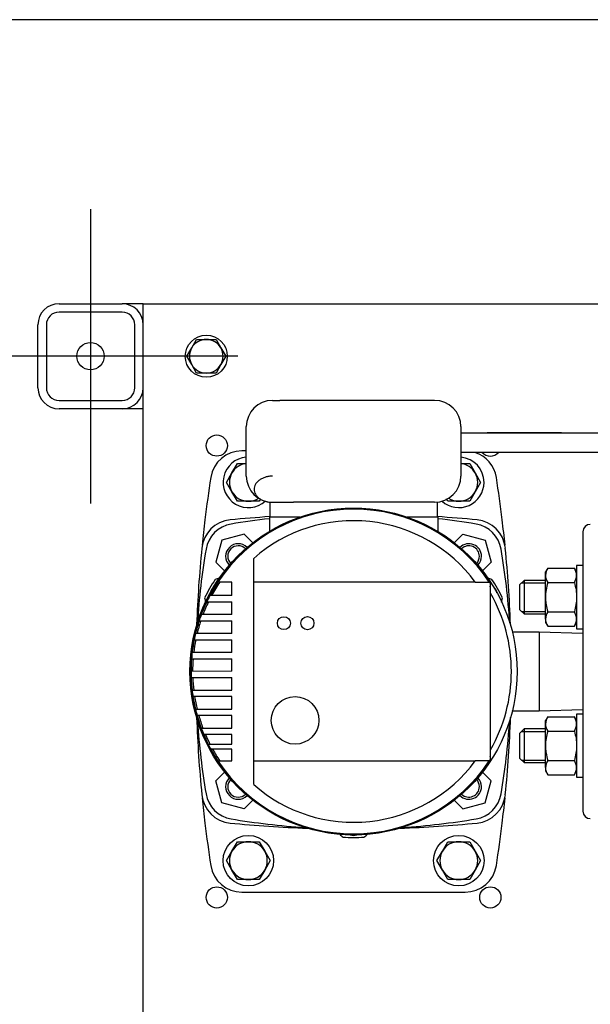
# Model space of a CAD drawing. Units: millimetres. Extents: x 100 to 4113, y 100 to 2870.
# Drawn here: x 416 to 687, y 2401 to 2870 of the extents above; entities that cross this region are included whole.
import ezdxf
from ezdxf.lldxf.tags import DXFTag

# ---------------------------------------------------------------- set-up
doc = ezdxf.new("R2010")
doc.units = ezdxf.units.MM
for name, color, linetype in [('11003', 7, 'Continuous'), ('11004', 7, 'Continuous'), ('5SV07R011T_A_DD', 7, 'Continuous'), ('Default', 7, 'Continuous'), ('HANDLE_40MM', 7, 'Continuous'), ('HV1.1', 7, 'Continuous'), ('HV1.1_MOUNTING_R', 7, 'Continuous'), ('M10_PLAIN_WASHER', 7, 'Continuous'), ('M10_X_30_LG_HEX_', 7, 'Continuous'), ('M12_PLAIN_WASHER', 7, 'Continuous'), ('M12_X_50_LG_HEX_', 7, 'Continuous'), ('M16_FULL_HEX_NUT', 7, 'Continuous'), ('M16_PLAIN_WASHER', 7, 'Continuous'), ('M16_X_100_LG_HEX', 7, 'Continuous')]:
    doc.layers.add(name, color=color, linetype=linetype)
doc.styles.add('SEACAD_seiso_ttf', font='AGENCYR.TTF')
tags = doc.linetypes.add('CENTER2', pattern=[28.575, 19.05, -3.175, 3.175, -3.175]).pattern_tags.tags
tags[10:11] = [DXFTag(74, 4), DXFTag(75, 0), DXFTag(340, '0'), DXFTag(46, 0.0), DXFTag(50, 0.0), DXFTag(44, 0.0), DXFTag(45, 0.0)]
tags[8:9] = [DXFTag(74, 4), DXFTag(75, 0), DXFTag(340, '0'), DXFTag(46, 0.0), DXFTag(50, 0.0), DXFTag(44, 0.0), DXFTag(45, 0.0)]
tags[6:7] = [DXFTag(74, 4), DXFTag(75, 0), DXFTag(340, '0'), DXFTag(46, 0.0), DXFTag(50, 0.0), DXFTag(44, 0.0), DXFTag(45, 0.0)]
tags[4:5] = [DXFTag(74, 4), DXFTag(75, 0), DXFTag(340, '0'), DXFTag(46, 0.0), DXFTag(50, 0.0), DXFTag(44, 0.0), DXFTag(45, 0.0)]
doc.dimstyles.new('ISO', dxfattribs={"dimtxt": 35, "dimasz": 35, "dimexe": 17.5, "dimexo": 0, "dimgap": 17.5, "dimtad": 1, "dimtxsty": 'SEACAD_seiso_ttf', "dimblk1": '_SE_FILLED', "dimblk2": '_SE_FILLED', "dimsah": 1, "dimcen": 17.5, "dimadec": 0, "dimazin": 0, "dimtfac": 1, "dimtmove": 0, "dimatfit": 3, "dimfxl": 1, "dimtolj": 1, "dimarcsym": 0})

# ---------------------------------------------------------------- blocks, each defined once
blk = doc.blocks.new('SEANNOT_GROUP')
at = {"layer": 'Default', "color": 7, "linetype": 'CENTER2'}
for p, q in [((449.94, 2779.86), (449.94, 2639.86)), ((519.94, 2709.86), (379.94, 2709.86))]:
    blk.add_line(p, q, dxfattribs=at)
blk = doc.blocks.new('SE1')
at = {"layer": '11003', "color": 7, "linetype": 'Continuous'}
for p, q in [((474.94, 1784.86), (474.94, 2734.86)), ((474.94, 2734.86), (484.94, 2734.86)), ((484.94, 2734.86), (922.94, 2734.86))]:
    blk.add_line(p, q, dxfattribs=at)
for centre in [(509.94, 2667.36), (509.94, 2452.36), (639.94, 2452.36)]:
    blk.add_circle(centre, 5.05, dxfattribs=at)
blk.add_arc((639.94, 2667.36), 5.05, 219.9063, 319.9717, dxfattribs=at)
at = {"layer": '11004', "color": 7, "linetype": 'Continuous'}
for p, q in [((434.94, 2734.86), (464.94, 2734.86)), ((474.94, 2734.86), (464.94, 2734.86)), ((464.94, 2730.86), (434.94, 2730.86)), ((424.94, 2694.86), (424.94, 2724.86)), ((428.94, 2724.86), (428.94, 2694.86)), ((470.94, 2694.86), (470.94, 2724.86)), ((434.94, 2688.86), (464.94, 2688.86)), ((464.94, 2684.86), (434.94, 2684.86)), ((474.94, 2684.86), (464.94, 2684.86))]:
    blk.add_line(p, q, dxfattribs=at)
blk.add_circle((449.94, 2709.86), 6.5, dxfattribs=at)
for centre, radius, start, end in [((434.94, 2724.86), 10, 90, 180), ((464.94, 2724.86), 10, 0, 90), ((434.94, 2724.86), 6, 90, 180), ((464.94, 2724.86), 6, 0, 90), ((434.94, 2694.86), 10, 180, 270), ((434.94, 2694.86), 6, 180, 270), ((464.94, 2694.86), 10, 270, 0), ((464.94, 2694.86), 6, 270, 0)]:
    blk.add_arc(centre, radius, start, end, dxfattribs=at)
at = {"layer": '5SV07R011T_A_DD', "color": 7, "linetype": 'Continuous'}
for p, q in [((536.44, 2688.86), (539.94, 2688.86)), ((609.94, 2688.86), (539.94, 2688.86)), ((613.44, 2688.86), (609.94, 2688.86)), ((523.94, 2652.86), (523.94, 2676.36)), ((625.94, 2676.36), (625.94, 2652.86)), ((523.94, 2664.86), (521.9, 2664.86)), ((535.19, 2640.42), (535.19, 2633.36)), ((536.44, 2640.36), (546.44, 2640.36)), ((603.44, 2640.36), (546.44, 2640.36)), ((613.44, 2640.36), (603.44, 2640.36)), ((614.69, 2640.42), (614.69, 2633.36)), ((540.94, 2633.36), (534.94, 2633.36)), ((534.94, 2633.36), (534.94, 2626.53)), ((549.59, 2633.36), (540.94, 2633.36)), ((608.94, 2633.36), (600.29, 2633.36)), ((614.94, 2633.36), (608.94, 2633.36)), ((614.94, 2633.36), (614.94, 2626.53)), ((522.98, 2625.26), (512.38, 2622.42)), ((527.09, 2621.14), (522.98, 2625.26)), ((622.79, 2621.14), (626.9, 2625.26)), ((626.9, 2625.26), (637.5, 2622.42)), ((683.94, 2626.36), (683.94, 2493.36)), ((512.38, 2622.42), (509.54, 2611.82)), ((637.5, 2622.42), (640.34, 2611.82)), ((509.54, 2611.82), (513.66, 2607.71)), ((640.34, 2611.82), (636.22, 2607.71)), ((663.1, 2578.61), (650.39, 2578.61)), ((663.1, 2578.61), (663.1, 2541.11)), ((683.94, 2577.88), (663.1, 2578.61)), ((650.38, 2541.05), (650.44, 2541.11)), ((650.39, 2541.11), (663.1, 2541.11)), ((663.1, 2541.11), (683.94, 2541.84)), ((509.54, 2507.9), (513.66, 2512.01)), ((640.34, 2507.9), (636.22, 2512.01)), ((512.38, 2497.3), (509.54, 2507.9)), ((637.5, 2497.3), (640.34, 2507.9)), ((522.98, 2494.46), (512.38, 2497.3)), ((527.09, 2498.58), (522.98, 2494.46)), ((622.79, 2498.58), (626.9, 2494.46)), ((626.9, 2494.46), (637.5, 2497.3)), ((521.9, 2454.86), (627.98, 2454.86))]:
    blk.add_line(p, q, dxfattribs=at)
blk.add_circle((574.94, 2559.86), 77.75, dxfattribs=at)
for centre, radius, start, end in [((536.44, 2676.36), 12.5, 90, 180), ((613.44, 2676.36), 12.5, 0, 90), ((521.9, 2649.86), 15, 90, 171.1501), ((627.98, 2649.86), 15, 8.8499, 71.9524), ((1099.94, 2559.86), 600, 171.15012, 173.08829), ((536.44, 2652.86), 12.5, 180, 270), ((613.44, 2652.86), 12.5, 270, 0), ((49.94, 2559.86), 600, 6.91171, 8.84988), ((574.94, 2034.86), 600, 93.79863, 95.61094), ((574.94, 2034.86), 600, 84.38906, 86.20137), ((517.74, 2617.06), 15, 95.6109, 174.3891), ((1099.81, 2559.88), 599.87, 173.08814, 174.24854), ((519.12, 2615.68), 14.5, 99.5779, 170.4221), ((574.94, 2284.86), 350, 96.5624, 99.5779), ((574.94, 2284.86), 350, 80.4221, 83.4376), ((630.76, 2615.68), 14.5, 9.5779, 80.4221), ((632.14, 2617.06), 15, 5.6109, 84.3891), ((49.39, 2559.8), 600.55, 5.75204, 6.91111), ((687.44, 2626.36), 3.5, 90, 180), ((520.14, 2614.66), 6, 45.1733, 224.8267), ((520.14, 2614.66), 5, 46.0212, 223.9788), ((629.74, 2614.66), 6, 0, 134.8267), ((629.74, 2614.66), 5, 0, 133.9788), ((1099.94, 2559.86), 600, 174.38906, 177.85675), ((849.94, 2559.86), 350, 170.4221, 176.2142), ((629.74, 2614.66), 5, 316.0212, 0), ((629.74, 2614.66), 6, 315.1733, 0), ((299.94, 2559.86), 350, 3.7858, 9.5779), ((49.94, 2559.86), 600, 2.14979, 5.61094), ((574.94, 2559.86), 79, 146.3634, 153.6366), ((536.17, 2528.32), 80, 108.2349, 109.7304), ((613.7, 2528.32), 80, 70.2696, 71.7651), ((574.94, 2559.86), 79, 26.3634, 33.6366), ((511.72, 2596.36), 5, 131.2021, 168.7979), ((638.16, 2596.36), 5, 11.2021, 48.7979), ((582.87, 2609.2), 80, 190.2696, 191.7651), ((567, 2609.2), 80, 348.2349, 349.7304), ((1099.94, 2559.86), 600, 182.09242, 185.61094), ((849.94, 2559.86), 350, 183.9209, 189.5779), ((299.94, 2559.86), 350, 350.4221, 356.0891), ((49.94, 2559.86), 600, 354.38906, 357.90758), ((574.94, 2559.86), 77.5, 206.6233, 208.3068), ((520.14, 2505.06), 6, 135.1733, 314.8267), ((520.14, 2505.06), 5, 136.0212, 313.9788), ((629.74, 2505.06), 5, 0, 43.9788), ((629.74, 2505.06), 6, 0, 44.8267), ((629.74, 2505.06), 6, 225.1733, 0), ((629.74, 2505.06), 5, 226.0212, 0), ((517.74, 2502.66), 15, 185.6109, 264.3891), ((1100.49, 2559.92), 600.55, 185.75204, 186.91111), ((519.12, 2504.04), 14.5, 189.5779, 260.4221), ((630.76, 2504.04), 14.5, 279.5779, 350.4221), ((632.14, 2502.66), 15, 275.6109, 354.3891), ((50.07, 2559.85), 599.87, 353.08814, 354.24854), ((687.44, 2493.36), 3.5, 180, 270), ((574.94, 2834.86), 350, 260.4221, 266.2142), ((574.94, 2834.86), 350, 273.7858, 279.5779), ((1099.94, 2559.86), 600, 186.91171, 188.84988), ((574.94, 3084.86), 600, 264.38906, 267.90758), ((574.94, 3084.86), 600, 272.09242, 275.61094), ((49.94, 2559.86), 600, 351.15012, 353.08829), ((621.64, 2542.06), 80, 228.2349, 229.7304), ((574.94, 2559.86), 79, 266.3634, 273.6366), ((574.94, 2486.86), 5, 251.2021, 288.7979), ((528.24, 2542.06), 80, 310.2696, 311.7651), ((521.9, 2469.86), 15, 188.8499, 270), ((627.98, 2469.86), 15, 270, 351.1501)]:
    blk.add_arc(centre, radius, start, end, dxfattribs=at)
blk.add_open_spline([(536.44, 2652.86), (536.19, 2652.84), (535.62, 2652.78), (534.73, 2652.69), (533.86, 2652.55), (532.78, 2652.28), (531.55, 2651.77), (530.22, 2650.97), (529.11, 2650.04), (528.28, 2648.98), (527.82, 2647.76), (527.63, 2646.55), (527.79, 2645.34), (528.34, 2644.1), (529.17, 2643.03), (530.28, 2642.1), (531.55, 2641.37), (532.77, 2640.91), (533.84, 2640.63), (534.7, 2640.47), (535.61, 2640.38), (536.19, 2640.37), (536.44, 2640.36)], degree=3, knots=[0, 0, 0, 0, 0.027277, 0.062531, 0.097123, 0.124734, 0.187265, 0.249641, 0.312248, 0.374733, 0.437305, 0.500014, 0.562433, 0.625013, 0.696428, 0.74996, 0.812396, 0.874653, 0.899124, 0.937386, 0.972692, 1, 1, 1, 1], dxfattribs=at)
at = {"layer": 'HANDLE_40MM', "color": 7, "linetype": 'Continuous'}
for p, q in [((625.94, 2673.48), (638.43, 2673.47)), ((638.43, 2673.47), (758.59, 2673.34)), ((758.48, 2664.02), (625.94, 2664.16)), ((728.98, 2664.02), (625.94, 2664.13))]:
    blk.add_line(p, q, dxfattribs=at)
blk.add_ellipse((638.43, 2671.47), major_axis=(124.96, -0.13), ratio=0.016005, start_param=0.279616, end_param=1.570796, dxfattribs=at)
at = {"layer": 'HV1.1', "color": 7, "linetype": 'Continuous'}
for p, q in [((527.48, 2506.05), (527.48, 2613.67)), ((517.13, 2602.36), (510.43, 2602.36)), ((517.13, 2595.95), (517.13, 2602.36)), ((632.75, 2602.36), (527.48, 2602.36)), ((632.75, 2602.36), (639.45, 2602.36)), ((640.06, 2601.88), (639.81, 2601.88)), ((639.81, 2601.81), (639.81, 2517.92)), ((517.13, 2595.95), (506.64, 2595.95)), ((640.06, 2519.5), (640.06, 2600.01)), ((505.13, 2592.95), (517.13, 2592.95)), ((517.13, 2586.95), (517.13, 2592.95)), ((517.13, 2586.95), (502.59, 2586.95)), ((501.54, 2583.95), (517.13, 2583.95)), ((517.13, 2577.95), (517.13, 2583.95)), ((517.13, 2577.95), (499.84, 2577.95)), ((499.18, 2574.95), (517.13, 2574.95)), ((517.13, 2568.95), (517.13, 2574.95)), ((517.13, 2568.95), (498.23, 2568.95)), ((497.93, 2565.95), (517.13, 2565.95)), ((517.13, 2559.95), (517.13, 2565.95)), ((517.13, 2559.95), (497.69, 2559.86)), ((497.74, 2556.95), (517.13, 2556.95)), ((517.13, 2550.95), (517.13, 2556.95)), ((498.21, 2550.95), (517.13, 2550.95)), ((517.13, 2547.95), (498.61, 2547.95)), ((517.13, 2541.95), (517.13, 2547.95)), ((499.8, 2541.95), (517.13, 2541.95)), ((517.13, 2538.95), (500.57, 2538.95)), ((517.13, 2532.95), (517.13, 2538.95)), ((502.53, 2532.95), (517.13, 2532.95)), ((517.13, 2529.95), (503.72, 2529.95)), ((517.13, 2525.33), (517.13, 2529.95)), ((505.84, 2525.33), (517.13, 2525.33)), ((517.13, 2522.83), (507.14, 2522.83)), ((517.13, 2517.36), (517.13, 2522.83)), ((510.43, 2517.36), (517.13, 2517.36)), ((527.48, 2517.36), (632.75, 2517.36)), ((639.45, 2517.36), (632.75, 2517.36)), ((639.81, 2517.84), (640.06, 2517.84)), ((639.89, 2519.5), (639.89, 2519.44)), ((640.06, 2519.5), (639.89, 2519.5))]:
    blk.add_line(p, q, dxfattribs=at)
for centre, radius in [((541.83, 2582.85), 3.09), ((553.01, 2582.85), 3.1), ((547.12, 2536.61), 11.33)]:
    blk.add_circle(centre, radius, dxfattribs=at)
for radius, start, end in [(77.5, 32.833, 327.167), (77.25, 33.3781, 146.6219), (71.75, 36.3241, 131.4131), (77.25, 146.6219, 152.1526), (76.5, 146.251, 151.8555), (77.25, 32.8875, 33.3781), (76.5, 31.6534, 32.0084), (77.25, 152.1526, 154.6414), (77.25, 154.6414, 159.4752), (76.5, 154.3749, 159.2648), (77.25, 159.4752, 161.8336), (77.25, 161.8336, 166.461), (76.5, 161.6492, 166.3257), (77.25, 166.461, 168.7393), (77.25, 168.7393, 173.2462), (76.5, 168.6275, 173.1797), (77.25, 173.2462, 175.4822), (77.25, 175.4822, 179.9992), (76.5, 175.4379, 179.9968), (77.25, 179.9992, 182.1627), (77.25, 182.1627, 186.6271), (76.5, 182.1839, 186.6924), (77.25, 186.6271, 188.8728), (77.25, 188.8728, 193.4096), (76.5, 188.9605, 193.5436), (77.25, 193.4096, 195.7087), (77.25, 195.7087, 200.3905), (76.5, 195.8667, 200.5994), (77.25, 200.3905, 202.7836), (77.25, 202.7836, 206.5485), (76.5, 203.0197, 206.8295), (77.25, 206.5485, 208.6408), (77.25, 208.6408, 213.3781), (76.5, 208.948, 213.749), (77.25, 213.3781, 326.6219), (71.75, 228.5869, 323.6759), (77.25, 326.6219, 327.1125), (76.5, 327.9916, 328.1075)]:
    blk.add_arc((574.94, 2559.86), radius, start, end, dxfattribs=at)
at = {"layer": 'HV1.1_MOUNTING_R', "color": 7, "linetype": 'Continuous'}
for start, end in [(0, 29.7425), (330.2575, 0)]:
    blk.add_arc((574.94, 2559.86), 75, start, end, dxfattribs=at)
at = {"layer": 'M10_PLAIN_WASHER', "color": 7, "linetype": 'Continuous'}
blk.add_circle((504.94, 2709.86), 10, dxfattribs=at)
at = {"layer": 'M10_X_30_LG_HEX_', "color": 7, "linetype": 'Continuous'}
for p, q in [((498.01, 2713.86), (500.32, 2717.86)), ((500.32, 2717.86), (504.94, 2717.86)), ((504.94, 2717.86), (509.56, 2717.86)), ((509.56, 2717.86), (511.87, 2713.86)), ((495.7, 2709.86), (498.01, 2713.86)), ((511.87, 2713.86), (514.18, 2709.86)), ((498.01, 2705.86), (495.7, 2709.86)), ((514.18, 2709.86), (511.87, 2705.86)), ((500.32, 2701.86), (498.01, 2705.86)), ((511.87, 2705.86), (509.56, 2701.86)), ((504.94, 2701.86), (500.32, 2701.86)), ((509.56, 2701.86), (504.94, 2701.86))]:
    blk.add_line(p, q, dxfattribs=at)
for start, end in [(90, 150), (30, 90), (150, 210), (330, 30), (210, 270), (270, 330)]:
    blk.add_arc((504.94, 2709.86), 8, start, end, dxfattribs=at)
at = {"layer": 'M12_PLAIN_WASHER', "color": 7, "linetype": 'Continuous'}
for centre in [(524.94, 2469.86), (624.94, 2469.86)]:
    blk.add_circle(centre, 12, dxfattribs=at)
for centre, start, end in [((524.94, 2649.86), 94.7802, 312.0643), ((624.94, 2649.86), 0, 85.2198), ((624.94, 2649.86), 228.4906, 0)]:
    blk.add_arc(centre, 12, start, end, dxfattribs=at)
at = {"layer": 'M12_X_50_LG_HEX_', "color": 7, "linetype": 'Continuous'}
for p, q in [((517.15, 2654.36), (519.74, 2658.86)), ((519.74, 2658.86), (523.94, 2658.86)), ((625.94, 2658.86), (630.14, 2658.86)), ((630.14, 2658.86), (632.73, 2654.36)), ((514.55, 2649.86), (517.15, 2654.36)), ((632.73, 2654.36), (635.33, 2649.86)), ((517.15, 2645.36), (514.55, 2649.86)), ((635.33, 2649.86), (632.73, 2645.36)), ((519.74, 2640.86), (517.15, 2645.36)), ((632.73, 2645.36), (630.14, 2640.86)), ((524.94, 2640.86), (519.74, 2640.86)), ((530.14, 2640.86), (524.94, 2640.86)), ((530.75, 2641.93), (530.14, 2640.86)), ((619.74, 2640.86), (619.12, 2641.95)), ((624.94, 2640.86), (619.74, 2640.86)), ((630.14, 2640.86), (624.94, 2640.86)), ((517.15, 2474.36), (519.74, 2478.86)), ((519.74, 2478.86), (524.94, 2478.86)), ((524.94, 2478.86), (530.14, 2478.86)), ((530.14, 2478.86), (532.73, 2474.36)), ((617.15, 2474.36), (619.74, 2478.86)), ((619.74, 2478.86), (624.94, 2478.86)), ((624.94, 2478.86), (630.14, 2478.86)), ((630.14, 2478.86), (632.73, 2474.36)), ((514.55, 2469.86), (517.15, 2474.36)), ((532.73, 2474.36), (535.33, 2469.86)), ((614.55, 2469.86), (617.15, 2474.36)), ((632.73, 2474.36), (635.33, 2469.86)), ((517.15, 2465.36), (514.55, 2469.86)), ((535.33, 2469.86), (532.73, 2465.36)), ((617.15, 2465.36), (614.55, 2469.86)), ((635.33, 2469.86), (632.73, 2465.36)), ((519.74, 2460.86), (517.15, 2465.36)), ((532.73, 2465.36), (530.14, 2460.86)), ((619.74, 2460.86), (617.15, 2465.36)), ((632.73, 2465.36), (630.14, 2460.86)), ((524.94, 2460.86), (519.74, 2460.86)), ((530.14, 2460.86), (524.94, 2460.86)), ((624.94, 2460.86), (619.74, 2460.86)), ((630.14, 2460.86), (624.94, 2460.86))]:
    blk.add_line(p, q, dxfattribs=at)
for centre, start, end in [((524.94, 2649.86), 96.3794, 150), ((624.94, 2649.86), 30, 83.6206), ((524.94, 2649.86), 150, 210), ((624.94, 2649.86), 330, 30), ((524.94, 2649.86), 210, 270), ((524.94, 2649.86), 270, 303.8399), ((624.94, 2649.86), 270, 330), ((624.94, 2649.86), 237.4093, 270), ((524.94, 2469.86), 90, 150), ((524.94, 2469.86), 30, 90), ((624.94, 2469.86), 90, 150), ((624.94, 2469.86), 30, 90), ((524.94, 2469.86), 150, 210), ((524.94, 2469.86), 330, 30), ((624.94, 2469.86), 150, 210), ((624.94, 2469.86), 330, 30), ((524.94, 2469.86), 210, 270), ((524.94, 2469.86), 270, 330), ((624.94, 2469.86), 210, 270), ((624.94, 2469.86), 270, 330)]:
    blk.add_arc(centre, 9, start, end, dxfattribs=at)
at = {"layer": 'M16_FULL_HEX_NUT', "color": 7, "linetype": 'Continuous'}
for p, q in [((667.21, 2609.07), (666.14, 2607.22)), ((666.14, 2605.61), (666.14, 2607.22)), ((666.14, 2595.22), (666.14, 2605.61)), ((667.21, 2609.07), (679.87, 2609.07)), ((680.94, 2607.22), (679.87, 2609.07)), ((667.21, 2602.15), (679.87, 2602.15)), ((666.14, 2584.82), (666.14, 2595.22)), ((667.21, 2588.29), (679.87, 2588.29)), ((666.14, 2584.82), (666.14, 2583.22)), ((666.14, 2583.22), (667.21, 2581.36)), ((679.87, 2581.36), (680.94, 2583.22)), ((667.21, 2581.36), (679.87, 2581.36)), ((667.21, 2538.36), (666.14, 2536.51)), ((666.14, 2534.9), (666.14, 2536.51)), ((666.14, 2524.51), (666.14, 2534.9)), ((667.21, 2538.36), (679.87, 2538.36)), ((680.94, 2536.51), (679.87, 2538.36)), ((667.21, 2531.43), (679.87, 2531.43)), ((666.14, 2514.11), (666.14, 2524.51)), ((667.21, 2517.58), (679.87, 2517.58)), ((666.14, 2514.11), (666.14, 2512.51)), ((666.14, 2512.51), (667.21, 2510.65)), ((679.87, 2510.65), (680.94, 2512.51)), ((667.21, 2510.65), (679.87, 2510.65))]:
    blk.add_line(p, q, dxfattribs=at)
for centre, radius, start, end in [((673.06, 2605.37), 6.92, 147.6204, 177.9954), ((672.91, 2605.81), 6.77, 181.6642, 212.72), ((674.02, 2605.37), 6.92, 2.0046, 32.3796), ((674.17, 2605.81), 6.77, 327.28, 358.3358), ((673.06, 2584.58), 6.92, 147.6204, 177.9954), ((674.02, 2584.58), 6.92, 2.0046, 32.3796), ((672.91, 2585.02), 6.77, 181.6642, 212.72), ((674.17, 2585.02), 6.77, 327.28, 358.3358), ((673.06, 2534.66), 6.92, 147.6204, 177.9954), ((672.91, 2535.1), 6.77, 181.6642, 212.72), ((674.02, 2534.66), 6.92, 2.0046, 32.3796), ((674.17, 2535.1), 6.77, 327.28, 358.3358), ((673.06, 2513.87), 6.92, 147.6204, 177.9954), ((674.02, 2513.87), 6.92, 2.0046, 32.3796), ((672.91, 2514.31), 6.77, 181.6642, 212.72), ((674.17, 2514.31), 6.77, 327.28, 358.3358)]:
    blk.add_arc(centre, radius, start, end, dxfattribs=at)
for points, knots in [([(667.21, 2602.15), (666.89, 2601.02), (666.61, 2599.86), (666.24, 2597.55), (666.14, 2596.39), (666.14, 2595.22)], [0, 0, 0, 0, 0.5, 0.5, 1, 1, 1, 1]), ([(679.87, 2602.15), (680.19, 2601.02), (680.47, 2599.86), (680.84, 2597.55), (680.94, 2596.39), (680.94, 2595.22)], [0, 0, 0, 0, 0.5, 0.5, 1, 1, 1, 1]), ([(666.14, 2595.22), (666.14, 2594.63), (666.16, 2594.04), (666.26, 2592.86), (666.34, 2592.28), (666.62, 2590.54), (666.89, 2589.41), (667.21, 2588.29)], [0, 0, 0, 0, 0.25, 0.25, 0.5, 0.5, 1, 1, 1, 1]), ([(680.94, 2595.22), (680.94, 2594.63), (680.91, 2594.04), (680.82, 2592.86), (680.74, 2592.28), (680.46, 2590.54), (680.19, 2589.41), (679.87, 2588.29)], [0, 0, 0, 0, 0.25, 0.25, 0.5, 0.5, 1, 1, 1, 1]), ([(667.21, 2531.43), (666.89, 2530.31), (666.61, 2529.15), (666.24, 2526.84), (666.14, 2525.68), (666.14, 2524.51)], [0, 0, 0, 0, 0.5, 0.5, 1, 1, 1, 1]), ([(679.87, 2531.43), (680.19, 2530.31), (680.47, 2529.15), (680.84, 2526.84), (680.94, 2525.68), (680.94, 2524.51)], [0, 0, 0, 0, 0.5, 0.5, 1, 1, 1, 1]), ([(666.14, 2524.51), (666.14, 2523.92), (666.16, 2523.33), (666.26, 2522.15), (666.34, 2521.57), (666.62, 2519.83), (666.89, 2518.7), (667.21, 2517.58)], [0, 0, 0, 0, 0.25, 0.25, 0.5, 0.5, 1, 1, 1, 1]), ([(680.94, 2524.51), (680.94, 2523.92), (680.91, 2523.33), (680.82, 2522.15), (680.74, 2521.57), (680.46, 2519.83), (680.19, 2518.7), (679.87, 2517.58)], [0, 0, 0, 0, 0.25, 0.25, 0.5, 0.5, 1, 1, 1, 1])]:
    blk.add_open_spline(points, degree=3, knots=knots, dxfattribs=at)
at = {"layer": 'M16_PLAIN_WASHER', "color": 7, "linetype": 'Continuous'}
for p, q in [((680.94, 2610.22), (680.94, 2580.22)), ((683.94, 2610.22), (680.94, 2610.22)), ((680.94, 2580.22), (683.94, 2580.22)), ((680.94, 2539.51), (680.94, 2509.51)), ((683.94, 2539.51), (680.94, 2539.51)), ((680.94, 2509.51), (683.94, 2509.51))]:
    blk.add_line(p, q, dxfattribs=at)
at = {"layer": 'M16_X_100_LG_HEX', "color": 7, "linetype": 'Continuous'}
for p, q in [((655.94, 2603.22), (653.94, 2601.22)), ((653.94, 2589.22), (653.94, 2601.22)), ((654.71, 2601.99), (666.14, 2601.99)), ((655.94, 2603.22), (655.94, 2587.22)), ((666.14, 2603.22), (655.94, 2603.22)), ((653.94, 2589.22), (655.94, 2587.22)), ((654.71, 2588.44), (666.14, 2588.44)), ((655.94, 2587.22), (666.14, 2587.22)), ((655.94, 2532.51), (653.94, 2530.51)), ((653.94, 2518.51), (653.94, 2530.51)), ((654.71, 2531.28), (666.14, 2531.28)), ((655.94, 2532.51), (655.94, 2516.51)), ((666.14, 2532.51), (655.94, 2532.51)), ((653.94, 2518.51), (655.94, 2516.51)), ((654.71, 2517.73), (666.14, 2517.73)), ((655.94, 2516.51), (666.14, 2516.51))]:
    blk.add_line(p, q, dxfattribs=at)
blk = doc.blocks.new('_SE_FILLED')
at = {"color": 0}
blk.add_line((0, 0), (-1, 0), dxfattribs=at)
blk.add_solid([(0, 0), (-1, -0.1665), (-1, 0.1665), (0, 0)], dxfattribs=at)
blk = doc.blocks.new('DMBLK229')
at = {"layer": 'Default', "color": 0, "linetype": 'Continuous', "lineweight": -2, "transparency": 16777216}
for p, q in [((484.94, 2734.86), (1606.27, 2734.86)), ((1588.77, 2699.86), (1588.77, 1819.86)), ((703.94, 1784.86), (1606.27, 1784.86))]:
    blk.add_line(p, q, dxfattribs=at)
at = {"layer": 'Defpoints', "color": 0, "linetype": 'Continuous', "transparency": 16777216}
for p in [(484.94, 2734.86), (703.94, 1784.86), (1588.77, 1784.86)]:
    blk.add_point(p, dxfattribs=at)
at = {"layer": 'Default', "color": 0, "linetype": 'Continuous', "lineweight": -2, "transparency": 16777216, "xscale": 35, "yscale": 35, "zscale": 35}
for p, rotation in [((1588.77, 2734.86), 90), ((1588.77, 1784.86), 270)]:
    blk.add_blockref('_SE_FILLED', p, dxfattribs=dict(at, rotation=rotation))
at = {"layer": 'Default', "color": 0, "linetype": 'Continuous', "transparency": 16777216, "insert": (1553.77, 2259.86), "char_height": 35, "attachment_point": 5, "rotation": 90, "style": 'SEACAD_seiso_ttf'}
blk.add_mtext('\\A1;\\A1;950', dxfattribs=at)

msp = doc.modelspace()

# ---------------------------------------------------------------- linework, layer by layer
at = {"layer": 'Default', "color": 7, "linetype": 'Continuous'}
msp.add_line((4100, 2870), (100, 2870), dxfattribs=at)

# ---------------------------------------------------------------- block references
at = {"layer": 'Default'}
for name in ['SEANNOT_GROUP', 'SE1']:
    msp.add_blockref(name, (0, 0), dxfattribs=at)

# ---------------------------------------------------------------- dimensions: what is measured, and where the dimension line sits
at = {"layer": 'Default', "color": 7, "linetype": 'Continuous'}
dim = msp.add_linear_dim(base=(1588.775, 1784.862), p1=(484.94, 2734.862), p2=(703.94, 1784.862), angle=90, text='\\A1;<>', dimstyle='ISO', dxfattribs=at)
dim.commit()
dim.dimension.update_dxf_attribs({"geometry": 'DMBLK229', "text_midpoint": (1588.775, 2259.862), "dimtype": 160})

doc.saveas('drawing.dxf')
